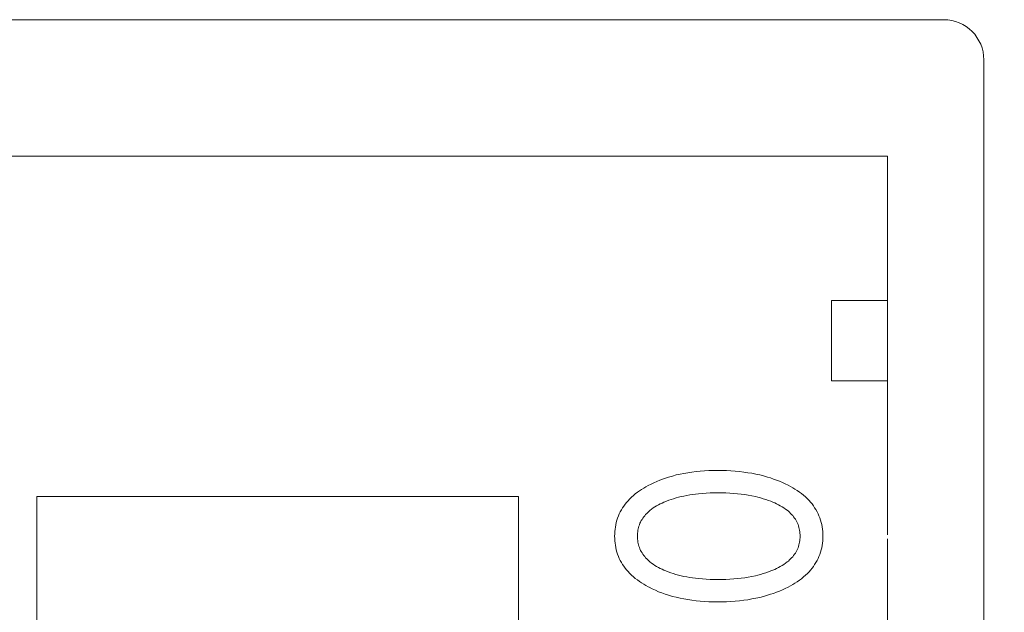
# Model space of a CAD drawing. Extents: x -6709 to 17874, y -22373 to 568.
# Drawn here: x 17541 to 17553, y -11755 to -11747 of the extents above; entities that cross this region are included whole.
import ezdxf

# ---------------------------------------------------------------- set-up
doc = ezdxf.new("R2010")
doc.units = 0
doc.header["$MEASUREMENT"] = 0
doc.layers.get('0').update_dxf_attribs({"linetype": 'CONTINUOUS'})
doc.layers.get('Defpoints').update_dxf_attribs({"linetype": 'CONTINUOUS'})
doc.layers.add('10000_FRONT', color=7, linetype='CONTINUOUS')
doc.styles.add('ROMANS', font='romans')
doc.dimstyles.new('Copy of COTAS1X1', dxfattribs={"dimscale": 10, "dimtxt": 2, "dimasz": 2, "dimexe": 1, "dimexo": 1, "dimgap": 0.5, "dimtad": 1, "dimdec": 0, "dimzin": 0, "dimdsep": 46, "dimtxsty": 'ROMANS', "dimcen": 0.5, "dimclrd": 4, "dimclre": 4, "dimclrt": 3, "dimadec": 0, "dimazin": 0, "dimtfac": 1, "dimtdec": 0, "dimtmove": 0, "dimatfit": 3, "dimfxl": 1, "dimtolj": 1, "dimtzin": 0, "dimarcsym": 0})

# ---------------------------------------------------------------- blocks, each defined once
blk = doc.blocks.new('*D71')
at = {"color": 4, "lineweight": -2, "transparency": 16777216}
for p, q in [((17554.626, -11747.446), (17564.441, -11747.446)), ((17562.441, -11751.446), (17562.441, -11875.446)), ((17554.626, -11879.446), (17564.441, -11879.446))]:
    blk.add_line(p, q, dxfattribs=at)
at = {"color": 4, "lineweight": 0, "transparency": 16777216}
for points in [[(17561.774, -11751.446), (17563.108, -11751.446), (17562.441, -11747.446)], [(17561.774, -11875.446), (17563.108, -11875.446), (17562.441, -11879.446)]]:
    blk.add_solid(points, dxfattribs=at)
at = {"layer": 'Defpoints', "color": 0, "lineweight": 0, "transparency": 16777216}
for p in [(17552.626, -11747.446), (17552.626, -11879.446), (17562.441, -11879.446)]:
    blk.add_point(p, dxfattribs=at)
at = {"color": 3, "lineweight": 0, "transparency": 16777216, "insert": (17559.441, -11813.446), "char_height": 4, "attachment_point": 5, "rotation": 90, "style": 'ROMANS'}
blk.add_mtext('\\A1;132', dxfattribs=at)

msp = doc.modelspace()

# ---------------------------------------------------------------- linework, layer by layer
at = {"layer": '10000_FRONT', "color": 7, "linetype": 'Continuous', "lineweight": 0}
for p, q in [((17538.626, -11747.446), (17552.626, -11747.446)), ((17553.126, -11878.946), (17553.126, -11747.946)), ((17539.326, -11749.146), (17551.926, -11749.146)), ((17551.926, -11753.866), (17551.926, -11749.146)), ((17551.226, -11750.946), (17551.226, -11751.946)), ((17551.926, -11750.946), (17551.226, -11750.946)), ((17551.926, -11751.946), (17551.226, -11751.946)), ((17541.326, -11753.386), (17541.326, -11777.286)), ((17547.326, -11753.386), (17541.326, -11753.386)), ((17547.326, -11777.286), (17547.326, -11753.386)), ((17551.926, -11757.141), (17551.926, -11753.915))]:
    msp.add_line(p, q, dxfattribs=at)
at = {"layer": '10000_FRONT', "color": 4, "linetype": 'Continuous', "lineweight": 0}
for p, q in [((17549.593, -11753.071), (17549.54, -11753.076)), ((17549.647, -11753.067), (17549.593, -11753.071)), ((17549.701, -11753.064), (17549.647, -11753.067)), ((17549.755, -11753.062), (17549.701, -11753.064)), ((17549.809, -11753.062), (17549.755, -11753.062)), ((17549.864, -11753.062), (17549.809, -11753.062)), ((17549.918, -11753.064), (17549.864, -11753.062)), ((17549.973, -11753.067), (17549.918, -11753.064)), ((17550.028, -11753.071), (17549.973, -11753.067)), ((17550.082, -11753.076), (17550.028, -11753.071)), ((17549.087, -11753.184), (17549.051, -11753.199)), ((17549.124, -11753.171), (17549.087, -11753.184)), ((17549.161, -11753.158), (17549.124, -11753.171)), ((17549.198, -11753.146), (17549.161, -11753.158)), ((17549.245, -11753.132), (17549.198, -11753.146)), ((17549.293, -11753.119), (17549.245, -11753.132)), ((17549.341, -11753.108), (17549.293, -11753.119)), ((17549.389, -11753.099), (17549.341, -11753.108)), ((17549.437, -11753.09), (17549.389, -11753.099)), ((17549.486, -11753.083), (17549.437, -11753.09)), ((17549.54, -11753.076), (17549.486, -11753.083)), ((17550.137, -11753.082), (17550.082, -11753.076)), ((17550.186, -11753.09), (17550.137, -11753.082)), ((17550.235, -11753.098), (17550.186, -11753.09)), ((17550.284, -11753.108), (17550.235, -11753.098)), ((17550.333, -11753.118), (17550.284, -11753.108)), ((17550.381, -11753.131), (17550.333, -11753.118)), ((17550.43, -11753.144), (17550.381, -11753.131)), ((17550.467, -11753.156), (17550.43, -11753.144)), ((17550.505, -11753.169), (17550.467, -11753.156)), ((17550.542, -11753.182), (17550.505, -11753.169)), ((17550.579, -11753.197), (17550.542, -11753.182)), ((17550.616, -11753.213), (17550.579, -11753.197)), ((17548.835, -11753.316), (17548.809, -11753.335)), ((17548.861, -11753.299), (17548.835, -11753.316)), ((17548.889, -11753.282), (17548.861, -11753.299)), ((17548.916, -11753.266), (17548.889, -11753.282)), ((17548.944, -11753.25), (17548.916, -11753.266)), ((17548.979, -11753.232), (17548.944, -11753.25)), ((17549.015, -11753.215), (17548.979, -11753.232)), ((17549.051, -11753.199), (17549.015, -11753.215)), ((17550.652, -11753.229), (17550.616, -11753.213)), ((17550.688, -11753.247), (17550.652, -11753.229)), ((17550.717, -11753.262), (17550.688, -11753.247)), ((17550.745, -11753.279), (17550.717, -11753.262)), ((17550.773, -11753.295), (17550.745, -11753.279)), ((17550.801, -11753.313), (17550.773, -11753.295)), ((17550.828, -11753.332), (17550.801, -11753.313)), ((17548.693, -11753.439), (17548.674, -11753.461)), ((17548.712, -11753.419), (17548.693, -11753.439)), ((17548.735, -11753.396), (17548.712, -11753.419)), ((17548.759, -11753.375), (17548.735, -11753.396)), ((17548.783, -11753.354), (17548.759, -11753.375)), ((17548.809, -11753.335), (17548.783, -11753.354)), ((17549.171, -11753.446), (17549.201, -11753.434)), ((17549.201, -11753.434), (17549.231, -11753.424)), ((17549.231, -11753.424), (17549.261, -11753.414)), ((17549.261, -11753.414), (17549.292, -11753.405)), ((17549.292, -11753.405), (17549.322, -11753.396)), ((17549.322, -11753.396), (17549.353, -11753.389)), ((17549.353, -11753.389), (17549.389, -11753.381)), ((17549.389, -11753.381), (17549.425, -11753.374)), ((17549.425, -11753.374), (17549.461, -11753.367)), ((17549.461, -11753.367), (17549.497, -11753.362)), ((17549.497, -11753.362), (17549.534, -11753.357)), ((17549.534, -11753.357), (17549.57, -11753.353)), ((17549.57, -11753.353), (17549.619, -11753.348)), ((17549.619, -11753.348), (17549.667, -11753.345)), ((17549.667, -11753.345), (17549.715, -11753.342)), ((17549.715, -11753.342), (17549.764, -11753.341)), ((17549.764, -11753.341), (17549.813, -11753.341)), ((17549.813, -11753.341), (17549.862, -11753.341)), ((17549.862, -11753.341), (17549.911, -11753.342)), ((17549.911, -11753.342), (17549.96, -11753.345)), ((17549.96, -11753.345), (17550.009, -11753.348)), ((17550.009, -11753.348), (17550.058, -11753.352)), ((17550.058, -11753.352), (17550.103, -11753.357)), ((17550.103, -11753.357), (17550.147, -11753.363)), ((17550.147, -11753.363), (17550.191, -11753.371)), ((17550.191, -11753.371), (17550.235, -11753.379)), ((17550.235, -11753.379), (17550.279, -11753.388)), ((17550.279, -11753.388), (17550.312, -11753.396)), ((17550.312, -11753.396), (17550.345, -11753.405)), ((17550.345, -11753.405), (17550.377, -11753.414)), ((17550.377, -11753.414), (17550.409, -11753.424)), ((17550.409, -11753.424), (17550.442, -11753.435)), ((17550.442, -11753.435), (17550.473, -11753.447)), ((17550.854, -11753.351), (17550.828, -11753.332)), ((17550.88, -11753.372), (17550.854, -11753.351)), ((17550.904, -11753.393), (17550.88, -11753.372)), ((17550.928, -11753.416), (17550.904, -11753.393)), ((17550.948, -11753.437), (17550.928, -11753.416)), ((17550.967, -11753.458), (17550.948, -11753.437)), ((17548.61, -11753.553), (17548.596, -11753.578)), ((17548.624, -11753.529), (17548.61, -11753.553)), ((17548.64, -11753.506), (17548.624, -11753.529)), ((17548.657, -11753.483), (17548.64, -11753.506)), ((17548.674, -11753.461), (17548.657, -11753.483)), ((17548.952, -11753.573), (17548.966, -11753.561)), ((17548.966, -11753.561), (17548.986, -11753.545)), ((17548.986, -11753.545), (17549.007, -11753.53)), ((17549.007, -11753.53), (17549.028, -11753.517)), ((17549.028, -11753.517), (17549.049, -11753.504)), ((17549.049, -11753.504), (17549.071, -11753.491)), ((17549.071, -11753.491), (17549.093, -11753.48)), ((17549.093, -11753.48), (17549.116, -11753.469)), ((17549.116, -11753.469), (17549.139, -11753.459)), ((17549.139, -11753.459), (17549.162, -11753.449)), ((17549.162, -11753.449), (17549.171, -11753.446)), ((17550.473, -11753.447), (17550.497, -11753.457)), ((17550.497, -11753.457), (17550.521, -11753.467)), ((17550.521, -11753.467), (17550.544, -11753.478)), ((17550.544, -11753.478), (17550.567, -11753.49)), ((17550.567, -11753.49), (17550.59, -11753.502)), ((17550.59, -11753.502), (17550.612, -11753.515)), ((17550.612, -11753.515), (17550.634, -11753.529)), ((17550.634, -11753.529), (17550.655, -11753.544)), ((17550.655, -11753.544), (17550.675, -11753.559)), ((17550.675, -11753.559), (17550.69, -11753.571)), ((17550.985, -11753.48), (17550.967, -11753.458)), ((17551.002, -11753.503), (17550.985, -11753.48)), ((17551.018, -11753.527), (17551.002, -11753.503)), ((17551.034, -11753.551), (17551.018, -11753.527)), ((17551.048, -11753.576), (17551.034, -11753.551)), ((17548.554, -11753.683), (17548.546, -11753.711)), ((17548.563, -11753.656), (17548.554, -11753.683)), ((17548.573, -11753.629), (17548.563, -11753.656)), ((17548.584, -11753.603), (17548.573, -11753.629)), ((17548.596, -11753.578), (17548.584, -11753.603)), ((17548.849, -11753.705), (17548.857, -11753.688)), ((17548.857, -11753.688), (17548.867, -11753.672)), ((17548.867, -11753.672), (17548.877, -11753.656)), ((17548.877, -11753.656), (17548.888, -11753.641)), ((17548.888, -11753.641), (17548.9, -11753.627)), ((17548.9, -11753.627), (17548.912, -11753.612)), ((17548.912, -11753.612), (17548.925, -11753.599)), ((17548.925, -11753.599), (17548.938, -11753.585)), ((17548.938, -11753.585), (17548.952, -11753.573)), ((17550.69, -11753.571), (17550.704, -11753.584)), ((17550.704, -11753.584), (17550.718, -11753.597)), ((17550.718, -11753.597), (17550.731, -11753.611)), ((17550.731, -11753.611), (17550.744, -11753.625)), ((17550.744, -11753.625), (17550.756, -11753.64)), ((17550.756, -11753.64), (17550.767, -11753.655)), ((17550.767, -11753.655), (17550.778, -11753.671)), ((17550.778, -11753.671), (17550.787, -11753.687)), ((17550.787, -11753.687), (17550.796, -11753.704)), ((17551.06, -11753.601), (17551.048, -11753.576)), ((17551.072, -11753.627), (17551.06, -11753.601)), ((17551.082, -11753.654), (17551.072, -11753.627)), ((17551.092, -11753.682), (17551.082, -11753.654)), ((17551.099, -11753.709), (17551.092, -11753.682)), ((17548.531, -11753.795), (17548.528, -11753.824)), ((17548.535, -11753.767), (17548.531, -11753.795)), ((17548.54, -11753.738), (17548.535, -11753.767)), ((17548.546, -11753.711), (17548.54, -11753.738)), ((17548.813, -11753.826), (17548.816, -11753.808)), ((17548.816, -11753.808), (17548.819, -11753.79)), ((17548.819, -11753.79), (17548.824, -11753.773)), ((17548.824, -11753.773), (17548.829, -11753.755)), ((17548.829, -11753.755), (17548.835, -11753.738)), ((17548.835, -11753.738), (17548.841, -11753.721)), ((17548.841, -11753.721), (17548.849, -11753.705)), ((17550.796, -11753.704), (17550.804, -11753.72)), ((17550.804, -11753.72), (17550.811, -11753.737)), ((17550.811, -11753.737), (17550.817, -11753.754)), ((17550.817, -11753.754), (17550.822, -11753.772)), ((17550.822, -11753.772), (17550.827, -11753.79)), ((17550.827, -11753.79), (17550.83, -11753.808)), ((17550.83, -11753.808), (17550.833, -11753.826)), ((17551.106, -11753.737), (17551.099, -11753.709)), ((17551.111, -11753.766), (17551.106, -11753.737)), ((17551.115, -11753.794), (17551.111, -11753.766)), ((17551.118, -11753.823), (17551.115, -11753.794)), ((17548.527, -11753.852), (17548.526, -11753.881)), ((17548.526, -11753.881), (17548.527, -11753.91)), ((17548.528, -11753.824), (17548.527, -11753.852)), ((17548.527, -11753.91), (17548.528, -11753.939)), ((17548.81, -11753.863), (17548.811, -11753.845)), ((17548.81, -11753.881), (17548.81, -11753.863)), ((17548.81, -11753.9), (17548.81, -11753.881)), ((17548.811, -11753.918), (17548.81, -11753.9)), ((17548.811, -11753.845), (17548.813, -11753.826)), ((17548.813, -11753.936), (17548.811, -11753.918)), ((17550.833, -11753.826), (17550.835, -11753.844)), ((17550.835, -11753.918), (17550.833, -11753.936)), ((17550.835, -11753.844), (17550.836, -11753.863)), ((17550.836, -11753.9), (17550.835, -11753.918)), ((17550.836, -11753.863), (17550.837, -11753.881)), ((17550.837, -11753.881), (17550.836, -11753.9)), ((17551.12, -11753.852), (17551.118, -11753.823)), ((17551.118, -11753.939), (17551.12, -11753.91)), ((17551.12, -11753.881), (17551.12, -11753.852)), ((17551.12, -11753.91), (17551.12, -11753.881)), ((17548.528, -11753.939), (17548.531, -11753.967)), ((17548.531, -11753.967), (17548.535, -11753.995)), ((17548.535, -11753.995), (17548.54, -11754.024)), ((17548.54, -11754.024), (17548.546, -11754.051)), ((17548.546, -11754.051), (17548.554, -11754.079)), ((17548.816, -11753.954), (17548.813, -11753.936)), ((17548.819, -11753.972), (17548.816, -11753.954)), ((17548.824, -11753.99), (17548.819, -11753.972)), ((17548.829, -11754.007), (17548.824, -11753.99)), ((17548.835, -11754.024), (17548.829, -11754.007)), ((17548.841, -11754.041), (17548.835, -11754.024)), ((17548.849, -11754.058), (17548.841, -11754.041)), ((17550.804, -11754.042), (17550.796, -11754.059)), ((17550.811, -11754.025), (17550.804, -11754.042)), ((17550.817, -11754.008), (17550.811, -11754.025)), ((17550.822, -11753.99), (17550.817, -11754.008)), ((17550.827, -11753.973), (17550.822, -11753.99)), ((17550.83, -11753.955), (17550.827, -11753.973)), ((17550.833, -11753.936), (17550.83, -11753.955)), ((17551.091, -11754.08), (17551.099, -11754.053)), ((17551.099, -11754.053), (17551.106, -11754.025)), ((17551.106, -11754.025), (17551.111, -11753.996)), ((17551.111, -11753.996), (17551.115, -11753.968)), ((17551.115, -11753.968), (17551.118, -11753.939)), ((17548.554, -11754.079), (17548.563, -11754.106)), ((17548.563, -11754.106), (17548.573, -11754.133)), ((17548.573, -11754.133), (17548.584, -11754.159)), ((17548.584, -11754.159), (17548.596, -11754.184)), ((17548.857, -11754.074), (17548.849, -11754.058)), ((17548.867, -11754.09), (17548.857, -11754.074)), ((17548.877, -11754.106), (17548.867, -11754.09)), ((17548.888, -11754.121), (17548.877, -11754.106)), ((17548.9, -11754.136), (17548.888, -11754.121)), ((17548.912, -11754.15), (17548.9, -11754.136)), ((17548.925, -11754.164), (17548.912, -11754.15)), ((17548.938, -11754.177), (17548.925, -11754.164)), ((17548.952, -11754.19), (17548.938, -11754.177)), ((17550.704, -11754.178), (17550.69, -11754.191)), ((17550.718, -11754.165), (17550.704, -11754.178)), ((17550.731, -11754.151), (17550.718, -11754.165)), ((17550.744, -11754.137), (17550.731, -11754.151)), ((17550.756, -11754.122), (17550.744, -11754.137)), ((17550.767, -11754.107), (17550.756, -11754.122)), ((17550.778, -11754.091), (17550.767, -11754.107)), ((17550.787, -11754.075), (17550.778, -11754.091)), ((17550.796, -11754.059), (17550.787, -11754.075)), ((17551.048, -11754.186), (17551.06, -11754.16)), ((17551.06, -11754.16), (17551.072, -11754.134)), ((17551.072, -11754.134), (17551.082, -11754.108)), ((17551.082, -11754.108), (17551.091, -11754.08)), ((17548.596, -11754.184), (17548.61, -11754.209)), ((17548.61, -11754.209), (17548.624, -11754.233)), ((17548.624, -11754.233), (17548.64, -11754.256)), ((17548.64, -11754.256), (17548.657, -11754.279)), ((17548.657, -11754.279), (17548.674, -11754.301)), ((17548.674, -11754.301), (17548.693, -11754.322)), ((17548.966, -11754.202), (17548.952, -11754.19)), ((17548.986, -11754.217), (17548.966, -11754.202)), ((17549.007, -11754.232), (17548.986, -11754.217)), ((17549.028, -11754.246), (17549.007, -11754.232)), ((17549.049, -11754.259), (17549.028, -11754.246)), ((17549.071, -11754.271), (17549.049, -11754.259)), ((17549.093, -11754.283), (17549.071, -11754.271)), ((17549.116, -11754.293), (17549.093, -11754.283)), ((17549.139, -11754.304), (17549.116, -11754.293)), ((17550.521, -11754.295), (17550.497, -11754.305)), ((17550.544, -11754.284), (17550.521, -11754.295)), ((17550.567, -11754.273), (17550.544, -11754.284)), ((17550.59, -11754.26), (17550.567, -11754.273)), ((17550.612, -11754.247), (17550.59, -11754.26)), ((17550.634, -11754.234), (17550.612, -11754.247)), ((17550.655, -11754.219), (17550.634, -11754.234)), ((17550.675, -11754.203), (17550.655, -11754.219)), ((17550.69, -11754.191), (17550.675, -11754.203)), ((17550.967, -11754.304), (17550.985, -11754.282)), ((17550.985, -11754.282), (17551.002, -11754.259)), ((17551.002, -11754.259), (17551.018, -11754.235)), ((17551.018, -11754.235), (17551.034, -11754.211)), ((17551.034, -11754.211), (17551.048, -11754.186)), ((17548.693, -11754.322), (17548.712, -11754.343)), ((17548.712, -11754.343), (17548.735, -11754.366)), ((17548.735, -11754.366), (17548.759, -11754.387)), ((17548.759, -11754.387), (17548.783, -11754.408)), ((17548.783, -11754.408), (17548.809, -11754.427)), ((17549.162, -11754.313), (17549.139, -11754.304)), ((17549.194, -11754.326), (17549.162, -11754.313)), ((17549.225, -11754.337), (17549.194, -11754.326)), ((17549.257, -11754.347), (17549.225, -11754.337)), ((17549.289, -11754.357), (17549.257, -11754.347)), ((17549.321, -11754.366), (17549.289, -11754.357)), ((17549.353, -11754.374), (17549.321, -11754.366)), ((17549.389, -11754.382), (17549.353, -11754.374)), ((17549.425, -11754.389), (17549.389, -11754.382)), ((17549.461, -11754.395), (17549.425, -11754.389)), ((17549.497, -11754.401), (17549.461, -11754.395)), ((17549.534, -11754.406), (17549.497, -11754.401)), ((17549.57, -11754.41), (17549.534, -11754.406)), ((17549.619, -11754.414), (17549.57, -11754.41)), ((17549.667, -11754.418), (17549.619, -11754.414)), ((17549.715, -11754.42), (17549.667, -11754.418)), ((17549.764, -11754.421), (17549.715, -11754.42)), ((17549.813, -11754.422), (17549.764, -11754.421)), ((17549.862, -11754.421), (17549.813, -11754.422)), ((17549.911, -11754.42), (17549.862, -11754.421)), ((17549.96, -11754.418), (17549.911, -11754.42)), ((17550.009, -11754.414), (17549.96, -11754.418)), ((17550.058, -11754.41), (17550.009, -11754.414)), ((17550.103, -11754.405), (17550.058, -11754.41)), ((17550.147, -11754.399), (17550.103, -11754.405)), ((17550.191, -11754.392), (17550.147, -11754.399)), ((17550.235, -11754.384), (17550.191, -11754.392)), ((17550.279, -11754.374), (17550.235, -11754.384)), ((17550.312, -11754.366), (17550.279, -11754.374)), ((17550.345, -11754.358), (17550.312, -11754.366)), ((17550.377, -11754.348), (17550.345, -11754.358)), ((17550.409, -11754.338), (17550.377, -11754.348)), ((17550.442, -11754.327), (17550.409, -11754.338)), ((17550.473, -11754.315), (17550.442, -11754.327)), ((17550.497, -11754.305), (17550.473, -11754.315)), ((17550.828, -11754.43), (17550.854, -11754.411)), ((17550.854, -11754.411), (17550.88, -11754.39)), ((17550.88, -11754.39), (17550.904, -11754.368)), ((17550.904, -11754.368), (17550.928, -11754.346)), ((17550.928, -11754.346), (17550.948, -11754.325)), ((17550.948, -11754.325), (17550.967, -11754.304)), ((17548.809, -11754.427), (17548.835, -11754.446)), ((17548.835, -11754.446), (17548.861, -11754.464)), ((17548.861, -11754.464), (17548.889, -11754.481)), ((17548.889, -11754.481), (17548.916, -11754.497)), ((17548.916, -11754.497), (17548.944, -11754.512)), ((17548.944, -11754.512), (17548.955, -11754.518)), ((17548.955, -11754.518), (17548.994, -11754.537)), ((17548.994, -11754.537), (17549.034, -11754.556)), ((17550.616, -11754.55), (17550.652, -11754.533)), ((17550.652, -11754.533), (17550.688, -11754.515)), ((17550.688, -11754.515), (17550.717, -11754.5)), ((17550.717, -11754.5), (17550.745, -11754.484)), ((17550.745, -11754.484), (17550.773, -11754.467)), ((17550.773, -11754.467), (17550.801, -11754.449)), ((17550.801, -11754.449), (17550.828, -11754.43)), ((17549.034, -11754.556), (17549.074, -11754.573)), ((17549.074, -11754.573), (17549.115, -11754.589)), ((17549.115, -11754.589), (17549.156, -11754.603)), ((17549.156, -11754.603), (17549.198, -11754.617)), ((17549.198, -11754.617), (17549.245, -11754.631)), ((17549.245, -11754.631), (17549.293, -11754.643)), ((17549.293, -11754.643), (17549.341, -11754.654)), ((17549.341, -11754.654), (17549.389, -11754.664)), ((17549.389, -11754.664), (17549.437, -11754.672)), ((17550.187, -11754.673), (17550.236, -11754.664)), ((17550.236, -11754.664), (17550.285, -11754.655)), ((17550.285, -11754.655), (17550.334, -11754.644)), ((17550.334, -11754.644), (17550.382, -11754.632)), ((17550.382, -11754.632), (17550.43, -11754.618)), ((17550.43, -11754.618), (17550.468, -11754.606)), ((17550.468, -11754.606), (17550.506, -11754.594)), ((17550.506, -11754.594), (17550.543, -11754.58)), ((17550.543, -11754.58), (17550.58, -11754.565)), ((17550.58, -11754.565), (17550.616, -11754.55)), ((17549.437, -11754.672), (17549.486, -11754.68)), ((17549.486, -11754.68), (17549.54, -11754.686)), ((17549.54, -11754.686), (17549.593, -11754.691)), ((17549.593, -11754.691), (17549.647, -11754.695)), ((17549.647, -11754.695), (17549.701, -11754.698)), ((17549.701, -11754.698), (17549.755, -11754.7)), ((17549.755, -11754.7), (17549.809, -11754.7)), ((17549.809, -11754.7), (17549.864, -11754.7)), ((17549.864, -11754.7), (17549.919, -11754.698)), ((17549.919, -11754.698), (17549.974, -11754.696)), ((17549.974, -11754.696), (17550.028, -11754.692)), ((17550.028, -11754.692), (17550.083, -11754.686)), ((17550.083, -11754.686), (17550.137, -11754.68)), ((17550.137, -11754.68), (17550.187, -11754.673))]:
    msp.add_line(p, q, dxfattribs=at)
at = {"layer": '10000_FRONT', "color": 7, "linetype": 'Continuous', "lineweight": 0}
msp.add_arc((17552.626, -11747.946), 0.5, 0, 90, dxfattribs=at)

# ---------------------------------------------------------------- dimensions: what is measured, and where the dimension line sits
at = {"color": 4, "lineweight": 0}
dim = msp.add_linear_dim(base=(17562.441, -11879.446), p1=(17552.626, -11747.446), p2=(17552.626, -11879.446), angle=90, dimstyle='Copy of COTAS1X1', override={"dimscale": 2}, dxfattribs=at)
dim.commit()
dim.dimension.update_dxf_attribs({"geometry": '*D71', "text_midpoint": (17559.441, -11813.446)})

doc.saveas('drawing.dxf')
